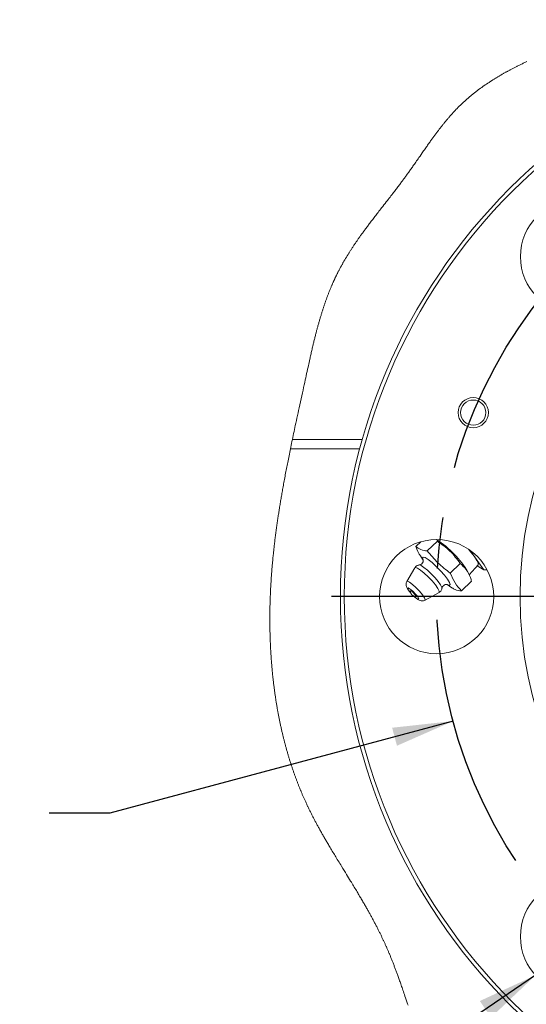
# Model space of a CAD drawing. Units: millimetres. Extents: x 11 to 1180, y 5 to 832.
# Drawn here: x 413 to 438, y 84 to 132 of the extents above; entities that cross this region are included whole.
import ezdxf

# ---------------------------------------------------------------- set-up
doc = ezdxf.new("R2010")
doc.units = ezdxf.units.MM
doc.linetypes.add('CENTERX2', pattern=[20.32, 12.7, -2.54, 2.54, -2.54])
doc.linetypes.add('PHANTOM', pattern=[12.7, 6.35, -1.27, 1.27, -1.27, 1.27, -1.27])
doc.layers.add('SLD-0', color=7, linetype='Continuous')
doc.styles.add('SLDTEXTSTYLE0', font='TXT', dxfattribs={"width": 0.605})
doc.dimstyles.new('SLDDIMSTYLE11', dxfattribs={"dimtxt": 3, "dimasz": 3, "dimexe": 0, "dimexo": 0.0625, "dimgap": 0.75, "dimtad": 0, "dimtih": 1, "dimtoh": 1, "dimlfac": 4, "dimrnd": 1e-09, "dimzin": 12, "dimdsep": 46, "dimtxsty": 'SLDTEXTSTYLE0', "dimsah": 1, "dimcen": 0, "dimadec": 0, "dimazin": 0, "dimtfac": 1, "dimtdec": 3, "dimtofl": 0, "dimtmove": 0, "dimatfit": 3, "dimfxl": 0, "dimfrac": 2, "dimtolj": 1, "dimtzin": 12, "dimarcsym": 0})
doc.dimstyles.new('SLDDIMSTYLE3', dxfattribs={"dimtxt": 0, "dimasz": 3, "dimexe": 0, "dimexo": 0.0625, "dimgap": 0, "dimtad": 0, "dimtih": 1, "dimtoh": 1, "dimdec": 0, "dimrnd": 1e-09, "dimzin": 0, "dimdsep": 46, "dimtxsty": 'Standard', "dimsah": 1, "dimcen": 0.09, "dimadec": 0, "dimazin": 0, "dimtfac": 3, "dimtdec": 0, "dimtofl": 0, "dimtmove": 0, "dimatfit": 3, "dimfxl": 0, "dimfrac": 2, "dimtolj": 1, "dimtzin": 0, "dimarcsym": 0})

# ---------------------------------------------------------------- blocks, each defined once
blk = doc.blocks.new('*D117')
at = {"layer": 'SLD-0'}
for p, q in [((434.097, 97.6), (417.101, 93.043)), ((417.101, 93.043), (414.101, 93.043))]:
    blk.add_line(p, q, dxfattribs=at)
blk.add_solid([(434.097, 97.6), (431.08, 97.269), (431.319, 96.377)], dxfattribs=at)
at = {"layer": 'SLD-0', "char_height": 3, "attachment_point": 1, "style": 'SLDTEXTSTYLE0'}
for s, insert in [('%%c', (388.455, 96.91)), ('190.5', (392.829, 96.91)), (' H.C.', (403.133, 96.91)), ('REF.', (396.191, 92.311))]:
    blk.add_mtext(s, dxfattribs=dict(at, insert=insert))
blk = doc.blocks.new('SW_CENTERMARKSYMBOL_17')
at = {"layer": 'SLD-0', "color": 0}
blk.add_line((-1.27, 0), (-29.02, 0), dxfattribs=at)

msp = doc.modelspace()

# ---------------------------------------------------------------- linework, layer by layer
at = {"color": 8, "linetype": 'PHANTOM', "lineweight": 0}
for p, q in [((426.141116, 111.540426), (429.599018, 111.540426)), ((429.472852, 111.079563), (426.045583, 111.079563))]:
    msp.add_line(p, q, dxfattribs=at)
at = {"color": 7, "linetype": 'Continuous', "lineweight": 15}
for p, q in [((432.255728, 106.240709), (432.506227, 106.483769)), ((432.822468, 106.027101), (433.318195, 106.508103)), ((434.934358, 106.060576), (435.627453, 105.097648)), ((432.500835, 105.754834), (432.619923, 105.569777)), ((433.955947, 104.928595), (434.449977, 105.40795)), ((432.211413, 105.196741), (431.807138, 104.513061)), ((434.912907, 104.804259), (434.844598, 104.95725)), ((434.895197, 104.843919), (435.336571, 105.331746)), ((435.627453, 105.097648), (435.292055, 105.282549)), ((435.777192, 105.097648), (435.627453, 105.097648)), ((431.803401, 104.496714), (431.807138, 104.513061)), ((435.015128, 104.524684), (434.521098, 104.045328)), ((434.521098, 104.043846), (435.015128, 104.523201)), ((432.707799, 103.58483), (433.403353, 103.968312)), ((433.802261, 104.355958), (434.03506, 104.196024))]:
    msp.add_line(p, q, dxfattribs=at)
at = {"color": 7, "linetype": 'Continuous', "lineweight": 0, "flags": 128}
for points in [[(437.75227, 130.266786), (437.715347, 130.249505), (437.67848, 130.23216), (437.641668, 130.214751), (437.604243, 130.196959), (437.566878, 130.179097), (437.529572, 130.161167), (437.492325, 130.143166), (437.455141, 130.125095), (437.418678, 130.107277), (437.382278, 130.089388), (437.345937, 130.071428), (437.309658, 130.053398), (437.277318, 130.037238), (437.245029, 130.021018), (437.21279, 130.004738), (437.180602, 129.988399), (437.148465, 129.972), (437.11638, 129.955542), (437.084348, 129.93902), (437.05237, 129.922439), (437.022029, 129.906622), (436.991737, 129.890748), (436.961494, 129.874819), (436.931301, 129.858826), (436.901157, 129.842781), (436.871064, 129.826673), (436.842738, 129.811433), (436.814457, 129.796137), (436.786221, 129.780789), (436.758032, 129.765388), (436.729888, 129.749928), (436.701793, 129.734416), (436.673743, 129.718852), (436.645742, 129.703228), (436.617789, 129.687548), (436.589884, 129.671809), (436.562525, 129.656301), (436.535213, 129.640733), (436.507947, 129.625109), (436.480731, 129.609429), (436.453069, 129.593407), (436.425457, 129.577328), (436.397897, 129.561187), (436.370386, 129.544985), (436.342928, 129.528721), (436.31601, 129.512691), (436.289142, 129.496601), (436.262326, 129.480452), (436.23556, 129.464243), (436.2083, 129.44764), (436.181094, 129.430973), (436.153942, 129.414242), (436.126845, 129.397449), (436.099803, 129.380592), (436.072816, 129.363668), (436.045884, 129.346681), (436.021502, 129.331213), (435.997166, 129.31569), (435.972876, 129.300114), (435.948634, 129.284479), (435.924439, 129.268792), (435.900291, 129.253049), (435.87619, 129.23725), (435.849734, 129.219805), (435.823337, 129.202292), (435.796998, 129.184709), (435.770718, 129.167058), (435.744497, 129.149337), (435.718337, 129.131545), (435.692235, 129.113682), (435.666194, 129.095749), (435.640214, 129.077741), (435.614294, 129.059666), (435.588898, 129.04184), (435.56356, 129.023944), (435.538282, 129.005977), (435.513065, 128.987939), (435.487451, 128.969499), (435.461901, 128.950988), (435.436413, 128.932398), (435.41099, 128.913735), (435.38563, 128.894993), (435.360786, 128.876515), (435.336004, 128.857963), (435.311286, 128.839333), (435.286631, 128.820632), (435.264671, 128.803869), (435.242761, 128.787049), (435.220903, 128.770166), (435.199096, 128.753219), (435.177342, 128.736217), (435.155638, 128.719152), (435.133987, 128.702023), (435.112387, 128.684834), (435.09191, 128.668439), (435.071481, 128.651992), (435.0511, 128.635485), (435.030766, 128.618923), (435.01048, 128.602304), (434.990244, 128.585626), (434.971208, 128.56985), (434.952215, 128.554021), (434.933266, 128.53814), (434.914361, 128.522211), (434.8955, 128.506225), (434.876683, 128.490188), (434.85791, 128.474098), (434.839181, 128.45796), (434.820497, 128.441763), (434.801858, 128.425517), (434.783595, 128.409509), (434.765377, 128.39345), (434.747201, 128.377334), (434.72907, 128.36117), (434.710653, 128.344659), (434.692284, 128.328093), (434.673959, 128.311471), (434.655681, 128.294796), (434.637449, 128.278066), (434.619587, 128.261582), (434.601772, 128.245045), (434.584001, 128.228453), (434.566275, 128.211804), (434.548234, 128.194765), (434.530241, 128.177666), (434.512296, 128.160515), (434.494398, 128.143304), (434.476549, 128.126033), (434.458747, 128.108711)], [(434.458747, 128.108711), (434.440994, 128.091329), (434.422952, 128.073555), (434.404958, 128.055722), (434.387016, 128.03783), (434.369121, 128.019877), (434.351276, 128.001869), (434.333479, 127.983802), (434.31573, 127.965678), (434.296261, 127.945677), (434.276849, 127.925609), (434.257492, 127.905474), (434.238192, 127.885268), (434.218946, 127.864999), (434.199756, 127.844666), (434.18062, 127.824266), (434.161536, 127.803803), (434.142506, 127.783273), (434.123529, 127.762683), (434.10494, 127.742399), (434.086401, 127.722055), (434.067911, 127.701652), (434.049469, 127.681193), (434.030742, 127.660298), (434.012062, 127.639347), (433.993432, 127.618332), (433.97485, 127.597266), (433.956315, 127.576136), (433.938157, 127.55533), (433.920043, 127.534468), (433.901974, 127.513555), (433.883947, 127.492589), (433.862543, 127.467558), (433.8412, 127.442454), (433.819916, 127.417275), (433.79869, 127.392028), (433.777521, 127.366707), (433.756409, 127.341316), (433.736308, 127.317016), (433.716258, 127.292652), (433.696256, 127.268229), (433.676303, 127.243747), (433.656397, 127.219201), (433.636538, 127.194599), (433.616725, 127.169938), (433.596957, 127.14522), (433.576296, 127.119266), (433.555682, 127.093252), (433.535115, 127.067175), (433.514595, 127.041043), (433.494119, 127.01485), (433.473688, 126.988602), (433.4533, 126.962297), (433.432956, 126.935937), (433.412652, 126.909525), (433.392389, 126.883057), (433.372166, 126.85654), (433.351982, 126.829971), (433.328242, 126.798593), (433.304553, 126.767144), (433.280915, 126.735632), (433.257324, 126.704056), (433.231902, 126.669884), (433.206533, 126.635642), (433.181215, 126.601328), (433.155946, 126.566947), (433.130724, 126.532499), (433.105547, 126.497988), (433.08185, 126.465396), (433.05819, 126.432747), (433.034565, 126.400047), (433.010974, 126.367298), (432.987417, 126.334497), (432.957413, 126.292594), (432.927457, 126.250622), (432.897545, 126.208578), (432.867674, 126.166467), (432.837841, 126.124297), (432.808041, 126.082067), (432.778273, 126.039785), (432.743579, 125.990388), (432.708919, 125.940923), (432.674286, 125.891403), (432.639677, 125.841827), (432.605084, 125.792202), (432.570504, 125.742537), (432.516178, 125.664417), (432.46185, 125.586224), (432.407502, 125.507981), (432.36975, 125.453648), (432.331971, 125.399307), (432.294162, 125.344966), (432.256311, 125.290637), (432.218413, 125.236318), (432.180464, 125.182022), (432.142455, 125.127756), (432.112544, 125.085142), (432.082589, 125.042558), (432.052588, 125.000001), (432.022536, 124.957476), (431.992432, 124.914986), (431.962268, 124.87254), (431.932047, 124.830131), (431.90555, 124.793065), (431.879004, 124.756039), (431.852404, 124.71905), (431.825749, 124.682103), (431.799037, 124.645204), (431.772267, 124.60835), (431.745437, 124.571544), (431.718548, 124.534786), (431.690318, 124.49633), (431.662028, 124.457919), (431.633681, 124.419559), (431.605277, 124.381249), (431.576818, 124.342982), (431.548308, 124.304757), (431.517148, 124.263112), (431.485932, 124.221516), (431.45466, 124.179971), (431.423338, 124.138471), (431.391963, 124.097016), (431.360544, 124.055606), (431.32908, 124.01424), (431.29442, 123.968784), (431.259715, 123.923381), (431.224964, 123.878018), (431.190174, 123.8327), (431.155348, 123.787426), (431.110875, 123.729733), (431.066358, 123.672102), (431.021798, 123.614524), (430.977206, 123.557002), (430.932587, 123.499525), (430.887948, 123.442095), (430.843297, 123.3847), (430.786587, 123.311863), (430.729882, 123.239075), (430.673198, 123.166323), (430.61655, 123.093606), (430.559951, 123.020907), (430.515525, 122.963798), (430.471144, 122.906689), (430.426819, 122.849581), (430.382553, 122.792468), (430.338354, 122.735348), (430.30158, 122.687739), (430.26486, 122.640115), (430.228201, 122.59248), (430.191606, 122.544826), (430.155079, 122.497153), (430.118626, 122.449462), (430.084323, 122.404472), (430.050091, 122.359459), (430.015936, 122.31442), (429.981857, 122.269355), (429.947862, 122.224261), (429.917028, 122.183238), (429.886268, 122.142189), (429.855583, 122.10111), (429.824978, 122.059998), (429.794451, 122.018856), (429.764006, 121.977684), (429.733648, 121.936471), (429.705897, 121.898663), (429.678222, 121.860821), (429.650625, 121.82295), (429.623106, 121.785042), (429.595671, 121.747096), (429.568318, 121.709116), (429.544942, 121.676531), (429.521631, 121.643916), (429.498385, 121.611275), (429.475205, 121.578601), (429.452093, 121.545897), (429.42905, 121.513162), (429.406078, 121.480395), (429.385084, 121.450328), (429.36415, 121.420231), (429.343279, 121.390109), (429.322469, 121.359956), (429.301727, 121.32977), (429.281048, 121.299558), (429.258612, 121.266634), (429.236257, 121.233669), (429.213982, 121.20067), (429.19179, 121.167627), (429.16968, 121.13455), (429.148048, 121.102017), (429.126497, 121.069451), (429.105032, 121.036839), (429.083649, 121.004187), (429.064631, 120.975), (429.045682, 120.945778), (429.026804, 120.91652), (429.007997, 120.887228), (428.989263, 120.857899), (428.970599, 120.828536), (428.952012, 120.799132), (428.933497, 120.769695), (428.916972, 120.743287), (428.900508, 120.716848), (428.884105, 120.69038), (428.867764, 120.663878), (428.851487, 120.637347), (428.835563, 120.611255), (428.819699, 120.585137), (428.803898, 120.558982), (428.78816, 120.532796), (428.772166, 120.506045), (428.756238, 120.47926), (428.74038, 120.452438), (428.724586, 120.425586), (428.708864, 120.398693), (428.693208, 120.371771), (428.677624, 120.344811), (428.662143, 120.31787), (428.646732, 120.290898), (428.631393, 120.263886), (428.616127, 120.236837), (428.600931, 120.209754), (428.586078, 120.183115), (428.571296, 120.156442), (428.556585, 120.129728), (428.541947, 120.10298), (428.527085, 120.075644), (428.512299, 120.04827), (428.49759, 120.020856), (428.482959, 119.993401), (428.468406, 119.965908), (428.453931, 119.938371), (428.439535, 119.910792), (428.425218, 119.883173), (428.410984, 119.855513), (428.39683, 119.827808), (428.382756, 119.800062), (428.368765, 119.772271), (428.354859, 119.744436), (428.341034, 119.716559), (428.328435, 119.690967), (428.315904, 119.665337), (428.303442, 119.639669), (428.29105, 119.613969), (428.278727, 119.58823), (428.266469, 119.562455), (428.254432, 119.536974), (428.242463, 119.511456), (428.230557, 119.4859), (428.218716, 119.460315), (428.206939, 119.434696), (428.195435, 119.409502), (428.183991, 119.384275), (428.172608, 119.359013), (428.161287, 119.333722), (428.147889, 119.303574), (428.134573, 119.27338), (428.121345, 119.243146), (428.108198, 119.212863), (428.095133, 119.182539), (428.082153, 119.15217), (428.069254, 119.121761), (428.056437, 119.09131), (428.0437, 119.060815), (428.031044, 119.030279), (428.018467, 118.999702), (428.005969, 118.969084), (427.994256, 118.940175), (427.982615, 118.911233), (427.97104, 118.882254), (427.959535, 118.853242), (427.948098, 118.824196), (427.936039, 118.79335), (427.924057, 118.762464), (427.912151, 118.73154), (427.900316, 118.700579), (427.888557, 118.669578), (427.876869, 118.638542), (427.865916, 118.609243), (427.855025, 118.579914), (427.8442, 118.550551), (427.833436, 118.521158), (427.822735, 118.491732), (427.810864, 118.458853), (427.79907, 118.425932), (427.78735, 118.392975), (427.775707, 118.35998), (427.764138, 118.326948), (427.752641, 118.293878), (427.74122, 118.260772), (427.729869, 118.227628), (427.719147, 118.196097), (427.708491, 118.164533), (427.697898, 118.132938), (427.687369, 118.101311), (427.676901, 118.069653), (427.666494, 118.037966), (427.654309, 118.000579), (427.642207, 117.963151), (427.630187, 117.925678), (427.618252, 117.888168), (427.606154, 117.849846), (427.594142, 117.811487), (427.582209, 117.773083), (427.570361, 117.734642), (427.558591, 117.696159), (427.546901, 117.65764), (427.535291, 117.619079), (427.523756, 117.580482), (427.512299, 117.541847), (427.500916, 117.503174), (427.489608, 117.464465), (427.478374, 117.425718), (427.467212, 117.386938), (427.456121, 117.348124), (427.444001, 117.305387), (427.431967, 117.262614), (427.420014, 117.219799), (427.408142, 117.176943), (427.396351, 117.13405), (427.385721, 117.09511), (427.375156, 117.056139), (427.364652, 117.017139), (427.354211, 116.97811), (427.34383, 116.939054), (427.333692, 116.900665), (427.323611, 116.862253), (427.313584, 116.823812), (427.303614, 116.785348), (427.291812, 116.739523), (427.280085, 116.693669), (427.268432, 116.647777), (427.256848, 116.601855), (427.245335, 116.5559), (427.233889, 116.509915), (427.222508, 116.463904), (427.211195, 116.417859), (427.199943, 116.371789), (427.188752, 116.325692), (427.177621, 116.279569), (427.166549, 116.233424), (427.153572, 116.179005), (427.140669, 116.124556), (427.127843, 116.070074), (427.115086, 116.015565), (427.102167, 115.960036), (427.089316, 115.904481), (427.076529, 115.8489), (427.063805, 115.793296), (427.051141, 115.737674), (427.038759, 115.68302), (427.02643, 115.628351), (427.014147, 115.573664), (427.001914, 115.518962), (426.984513, 115.440794), (426.967194, 115.362604), (426.949951, 115.284395), (426.932774, 115.206168), (426.915658, 115.127937), (426.892634, 115.022321), (426.869686, 114.916709), (426.846796, 114.811104), (426.823943, 114.705526), (426.801111, 114.599981), (426.778279, 114.494477), (426.751347, 114.370201), (426.724392, 114.246004), (426.697418, 114.121881), (426.670432, 113.997829), (426.638301, 113.850237), (426.606172, 113.702741), (426.57406, 113.555331), (426.541974, 113.408007), (426.509926, 113.260765), (426.477927, 113.113594), (426.450546, 112.987508), (426.423216, 112.861474), (426.395945, 112.735484), (426.368739, 112.60954), (426.341606, 112.48364), (426.314551, 112.35777), (426.287582, 112.231944), (426.266457, 112.133105), (426.245395, 112.034288), (426.224397, 111.935478), (426.203466, 111.836699), (426.182607, 111.737926), (426.161823, 111.639169), (426.141116, 111.540426), (426.121857, 111.44824), (426.102669, 111.356062), (426.083561, 111.263883), (426.06453, 111.171719), (426.045583, 111.079563), (426.0284, 110.99564), (426.011292, 110.911716), (425.994256, 110.827793), (425.977299, 110.743877), (425.960421, 110.659961), (425.943624, 110.576045), (425.926908, 110.492122), (425.911663, 110.415195), (425.89649, 110.338268), (425.881391, 110.26134), (425.866369, 110.184406), (425.851425, 110.107464), (425.836561, 110.030521), (425.821777, 109.953572), (425.807079, 109.876615), (425.792463, 109.799658), (425.777934, 109.722686), (425.763493, 109.645714), (425.749141, 109.568727), (425.735693, 109.496136), (425.722327, 109.42353), (425.709046, 109.350917), (425.695847, 109.278296), (425.682738, 109.205668), (425.670895, 109.139633), (425.659125, 109.073584), (425.647432, 109.007527), (425.635812, 108.941463), (425.62427, 108.875383), (425.612805, 108.809297), (425.601419, 108.743203), (425.591051, 108.6826), (425.580753, 108.621989), (425.570521, 108.561371), (425.560358, 108.500738), (425.550267, 108.440098), (425.540247, 108.379443), (425.530297, 108.31878), (425.520421, 108.258103), (425.510616, 108.197418), (425.500888, 108.136718), (425.491234, 108.076003), (425.481654, 108.015273), (425.472691, 107.958008), (425.463799, 107.900728), (425.454974, 107.843433), (425.446221, 107.786131), (425.437537, 107.728814), (425.428818, 107.670766), (425.420172, 107.612711), (425.411602, 107.554641), (425.403106, 107.496557), (425.394685, 107.438457), (425.386341, 107.380342), (425.378074, 107.32222), (425.369886, 107.264076), (425.361391, 107.203145), (425.352983, 107.1422), (425.344662, 107.081231), (425.336431, 107.020248), (425.328288, 106.959251), (425.320236, 106.89823), (425.312273, 106.837195), (425.304403, 106.776138), (425.296625, 106.715058), (425.288939, 106.653963), (425.281349, 106.592846), (425.273852, 106.531714), (425.266873, 106.474046), (425.259977, 106.416364), (425.253167, 106.358667), (425.246447, 106.300947), (425.239812, 106.243212), (425.233857, 106.190701), (425.227975, 106.138182), (425.222167, 106.08564), (425.216434, 106.033084), (425.210777, 105.980512), (425.205193, 105.927919), (425.199687, 105.87531), (425.193717, 105.817419), (425.187841, 105.759513), (425.182057, 105.701578), (425.176369, 105.643627), (425.170775, 105.585647), (425.166187, 105.537315), (425.161665, 105.488968), (425.157211, 105.440606), (425.152825, 105.392229), (425.148505, 105.343831), (425.144255, 105.295417), (425.140311, 105.249759), (425.136428, 105.20408), (425.132606, 105.158393), (425.128847, 105.112691), (425.12515, 105.066967), (425.121247, 105.017838), (425.11742, 104.968694), (425.113664, 104.919527), (425.109982, 104.870339), (425.106374, 104.821142), (425.102902, 104.772796), (425.099503, 104.724441), (425.096176, 104.676065), (425.092922, 104.627666), (425.089677, 104.578268), (425.086509, 104.528841), (425.083417, 104.479407), (425.080403, 104.429942), (425.077466, 104.380463), (425.074609, 104.330961), (425.071828, 104.281445), (425.069129, 104.231906), (425.066506, 104.182345), (425.063965, 104.132761), (425.061503, 104.083162), (425.059122, 104.033534), (425.056824, 103.983891), (425.054606, 103.934233), (425.052642, 103.888687), (425.050748, 103.843127), (425.048923, 103.797559), (425.047166, 103.751969), (425.04548, 103.706364), (425.043862, 103.660737), (425.042176, 103.61096), (425.040572, 103.561152), (425.039052, 103.511338), (425.037615, 103.461501), (425.036262, 103.411657), (425.034992, 103.36179), (425.033805, 103.311908), (425.032792, 103.266177), (425.03185, 103.22043), (425.030978, 103.174668), (425.030179, 103.1289), (425.029451, 103.083116), (425.028793, 103.037324), (425.028206, 102.991526), (425.027694, 102.945712), (425.027253, 102.899891), (425.026884, 102.854063), (425.026586, 102.808227), (425.026362, 102.762376), (425.026217, 102.719147), (425.026137, 102.675904), (425.026122, 102.632654), (425.026172, 102.589403), (425.026288, 102.546138), (425.026504, 102.496077), (425.026807, 102.446009), (425.027199, 102.395934), (425.027677, 102.345858), (425.028245, 102.295768), (425.028901, 102.245678), (425.029648, 102.19558), (425.03041, 102.149647), (425.031246, 102.103715), (425.032159, 102.057782), (425.033146, 102.011849), (425.034208, 101.965909), (425.035348, 101.919961), (425.036562, 101.874021), (425.037853, 101.828073), (425.03922, 101.782125), (425.040664, 101.736177), (425.042184, 101.690222), (425.043782, 101.644275), (425.045358, 101.600949), (425.047002, 101.557624), (425.048716, 101.514307), (425.050498, 101.470981), (425.05235, 101.427656), (425.05439, 101.381716), (425.056507, 101.335768), (425.058703, 101.289828), (425.060976, 101.243888), (425.063328, 101.197955), (425.065759, 101.152022), (425.068125, 101.108712), (425.070559, 101.065417), (425.073064, 101.022114), (425.075639, 100.978818), (425.078285, 100.935531), (425.081003, 100.892243), (425.083789, 100.848962), (425.086649, 100.805689), (425.089579, 100.762424), (425.092581, 100.719158), (425.095599, 100.676668), (425.098685, 100.634192), (425.101842, 100.591716), (425.105066, 100.549248), (425.108956, 100.499232), (425.112942, 100.449216), (425.117025, 100.399215), (425.121204, 100.34923), (425.125483, 100.299251), (425.129858, 100.24928), (425.134331, 100.199324), (425.138518, 100.153547), (425.142785, 100.107779), (425.147138, 100.062017), (425.151573, 100.016271), (425.15609, 99.970531), (425.160693, 99.924807), (425.165377, 99.879098), (425.170145, 99.833396), (425.174998, 99.787709), (425.179934, 99.742037), (425.184953, 99.69638), (425.190059, 99.650738), (425.194948, 99.60771), (425.199914, 99.564698), (425.204955, 99.521701), (425.210071, 99.478719), (425.215264, 99.435751), (425.220854, 99.390191), (425.22653, 99.344653), (425.232291, 99.299122), (425.238138, 99.253614), (425.24407, 99.208128), (425.25009, 99.16265), (425.255844, 99.119794), (425.261676, 99.076953), (425.267584, 99.034128), (425.273569, 98.991316), (425.279632, 98.948528), (425.285773, 98.905754), (425.29199, 98.862995), (425.298286, 98.820259), (425.30466, 98.777537), (425.311112, 98.73483), (425.317525, 98.692913), (425.324013, 98.651011), (425.330577, 98.609124), (425.337217, 98.567259), (425.344474, 98.522071), (425.351819, 98.476906), (425.359252, 98.431763), (425.366774, 98.386642), (425.374386, 98.341544), (425.382088, 98.296468), (425.389433, 98.254), (425.396855, 98.211546), (425.40436, 98.169115), (425.411943, 98.126706), (425.419608, 98.08432), (425.427351, 98.041956), (425.435177, 97.999622), (425.443083, 97.957303), (425.45107, 97.915013), (425.459137, 97.872746), (425.467139, 97.831254), (425.475221, 97.789791), (425.483381, 97.748351), (425.491619, 97.706933), (425.500089, 97.664785), (425.508638, 97.622667), (425.517272, 97.580571), (425.525987, 97.538505), (425.534784, 97.496469), (425.543505, 97.455208), (425.552306, 97.413969), (425.561187, 97.37276), (425.570147, 97.331573), (425.579372, 97.289574), (425.588682, 97.247612), (425.598075, 97.205673), (425.607552, 97.163756), (425.617113, 97.121876), (425.626758, 97.080027), (425.636487, 97.038206), (425.645366, 97.000372), (425.654314, 96.962568), (425.663331, 96.924794), (425.672419, 96.887042), (425.681576, 96.849312), (425.690636, 96.812282), (425.699764, 96.775275), (425.70896, 96.738298), (425.718223, 96.701343), (425.727747, 96.663666), (425.73734, 96.62601), (425.747003, 96.588378), (425.756737, 96.550782), (425.766542, 96.513209), (425.776418, 96.475658), (425.786364, 96.438144), (425.796384, 96.400653), (425.806472, 96.363191), (425.816634, 96.32576), (425.826866, 96.28835), (425.83717, 96.250978), (425.847547, 96.213628), (425.857994, 96.176316), (425.869569, 96.1353), (425.881233, 96.094322), (425.892982, 96.053374), (425.904821, 96.01247), (425.916746, 95.971604), (425.927663, 95.934477), (425.938654, 95.897388), (425.949716, 95.860329), (425.960853, 95.8233), (425.972061, 95.7863), (425.983343, 95.749338), (425.994699, 95.712405), (426.007274, 95.671815), (426.019938, 95.631269), (426.032692, 95.590752), (426.045535, 95.550281), (426.058465, 95.509854), (426.071487, 95.469457), (426.084598, 95.429112), (426.097799, 95.388797), (426.111089, 95.348534), (426.12447, 95.308301), (426.137698, 95.268835), (426.151014, 95.229407), (426.16442, 95.190023), (426.177909, 95.150676), (426.190476, 95.114288), (426.203116, 95.077944), (426.215833, 95.04163), (426.228623, 95.005353), (426.241491, 94.969113), (426.254432, 94.932911), (426.26745, 94.896746), (426.279449, 94.863628), (426.291514, 94.830532), (426.303641, 94.797474), (426.315832, 94.764453), (426.328087, 94.731454), (426.340406, 94.698493), (426.352789, 94.665562), (426.365237, 94.63266), (426.377749, 94.599795), (426.390325, 94.566961), (426.402967, 94.534156), (426.415672, 94.501388), (426.42771, 94.47052), (426.439806, 94.439682), (426.45196, 94.408874), (426.464172, 94.378096), (426.476441, 94.34734), (426.489517, 94.314766), (426.502659, 94.282214), (426.515866, 94.249707), (426.529137, 94.217223), (426.542473, 94.184783), (426.555877, 94.152373), (426.568573, 94.121848), (426.581328, 94.091353), (426.594143, 94.060887), (426.607014, 94.030452), (426.619945, 94.000053), (426.634447, 93.966161), (426.649021, 93.932305), (426.663668, 93.898487), (426.678389, 93.864714), (426.693182, 93.830977), (426.70805, 93.797286), (426.72299, 93.763632), (426.738007, 93.730014), (426.753649, 93.695205), (426.769373, 93.660448), (426.785176, 93.625729), (426.801057, 93.591054), (426.817018, 93.556423), (426.833055, 93.521838), (426.849169, 93.487297), (426.864009, 93.455662), (426.87891, 93.424071), (426.893876, 93.392511), (426.908902, 93.36098), (426.923992, 93.329486), (426.939142, 93.29803), (426.957404, 93.260322), (426.975751, 93.22266), (426.994182, 93.185042), (427.012698, 93.147476), (427.031299, 93.109947), (427.049648, 93.073134), (427.068075, 93.036365), (427.08658, 92.999634), (427.105162, 92.962947), (427.124159, 92.925627), (427.143234, 92.888352), (427.162388, 92.851122), (427.181616, 92.813921), (427.200919, 92.776765), (427.219949, 92.740309), (427.239051, 92.703891), (427.258221, 92.66751), (427.27746, 92.631158), (427.297161, 92.594106), (427.316932, 92.557084), (427.336771, 92.5201), (427.356679, 92.483145), (427.376652, 92.446227), (427.39669, 92.409339), (427.416794, 92.372481), (427.439257, 92.331481), (427.461799, 92.29051), (427.484415, 92.249577), (427.507108, 92.20868), (427.529873, 92.167821), (427.552711, 92.126992), (427.575619, 92.086193), (427.598597, 92.045431), (427.622744, 92.002761), (427.646962, 91.960129), (427.671253, 91.917519), (427.695615, 91.874947), (427.720045, 91.832404), (427.744543, 91.789891), (427.769105, 91.747408), (427.793733, 91.704947), (427.818423, 91.662508), (427.843173, 91.620099), (427.867984, 91.577721), (427.892852, 91.535357), (427.922233, 91.48546), (427.951691, 91.435586), (427.981222, 91.385741), (428.010823, 91.335919), (428.045706, 91.277388), (428.080681, 91.218886), (428.11574, 91.160414), (428.150882, 91.101956), (428.186103, 91.043529), (428.220767, 90.986152), (428.255498, 90.928797), (428.290292, 90.871458), (428.325146, 90.814118), (428.366711, 90.745878), (428.408348, 90.677631), (428.450051, 90.609391), (428.491815, 90.541151), (428.533632, 90.472896), (428.575495, 90.404634), (428.638361, 90.302204), (428.701294, 90.199721), (428.764274, 90.097171), (428.827278, 89.994539), (428.876781, 89.913827), (428.926276, 89.833048), (428.975749, 89.752194), (429.025191, 89.671259), (429.061125, 89.612339), (429.09703, 89.553375), (429.132906, 89.494352), (429.168747, 89.435276), (429.204549, 89.376134), (429.240308, 89.316939), (429.276021, 89.257677), (429.308712, 89.203288), (429.341359, 89.148846), (429.373955, 89.094345), (429.406499, 89.039777), (429.438987, 88.985149), (429.471416, 88.930447), (429.499164, 88.883509), (429.526863, 88.836518), (429.554514, 88.789467), (429.582113, 88.742372), (429.609658, 88.69521), (429.637148, 88.647996), (429.66458, 88.600722), (429.689673, 88.55733), (429.714716, 88.513893), (429.739706, 88.470396), (429.764641, 88.426848), (429.78952, 88.383247), (429.81434, 88.339586), (429.836804, 88.299935), (429.859219, 88.26023), (429.881582, 88.220482), (429.903892, 88.180688), (429.926151, 88.140835), (429.948354, 88.100937), (429.969236, 88.063267), (429.990069, 88.025552), (430.010851, 87.987792), (430.03158, 87.949981), (430.052256, 87.912124), (430.072877, 87.874216), (430.093444, 87.836255), (430.113954, 87.79825), (430.134408, 87.760192), (430.154802, 87.722075), (430.174775, 87.684599), (430.19469, 87.647062), (430.214546, 87.609474), (430.234344, 87.571834), (430.254438, 87.533456), (430.274467, 87.495026), (430.294433, 87.456536), (430.314334, 87.417987), (430.334167, 87.379385), (430.35358, 87.34141), (430.372927, 87.303382), (430.392207, 87.265295), (430.411418, 87.227148), (430.428514, 87.193039), (430.445553, 87.158886), (430.462537, 87.12468), (430.479463, 87.09043), (430.496331, 87.056135), (430.513141, 87.02178), (430.529894, 86.987381), (430.546585, 86.952929), (430.562391, 86.920147), (430.578144, 86.887319), (430.59384, 86.85444), (430.609481, 86.821516), (430.625066, 86.788547), (430.640591, 86.755533), (430.655179, 86.724353), (430.669713, 86.693135), (430.684197, 86.66188), (430.698627, 86.630572), (430.713003, 86.59922), (430.727327, 86.567831), (430.741596, 86.536397), (430.75581, 86.504911), (430.76997, 86.473387), (430.784074, 86.441812), (430.797873, 86.410758), (430.811617, 86.379659), (430.825306, 86.348516), (430.838938, 86.317335), (430.852763, 86.285528), (430.866528, 86.253685), (430.880237, 86.221789), (430.893886, 86.189848), (430.90748, 86.157855), (430.920775, 86.126399), (430.934019, 86.09489), (430.947208, 86.063345), (430.960347, 86.031762), (430.975919, 85.994106), (430.99142, 85.956392), (431.00685, 85.918617), (431.02221, 85.880791), (431.037502, 85.842912), (431.052725, 85.804981), (431.067725, 85.7674), (431.08266, 85.72976), (431.097531, 85.692075), (431.112341, 85.654345), (431.12709, 85.616563), (431.141778, 85.578744), (431.156408, 85.540873), (431.172434, 85.499164), (431.188389, 85.457411), (431.204279, 85.415606), (431.220103, 85.373756), (431.235861, 85.331854), (431.251557, 85.289907), (431.26719, 85.247916), (431.282764, 85.20588), (431.298278, 85.163806), (431.313734, 85.121696), (431.328859, 85.080293), (431.343931, 85.03886), (431.358953, 84.99739), (431.373924, 84.955883), (431.393291, 84.901941), (431.412581, 84.847939), (431.431792, 84.793892), (431.450931, 84.739801), (431.469997, 84.685665), (431.488996, 84.631492), (431.507928, 84.577282), (431.528681, 84.51761), (431.549362, 84.457901), (431.569976, 84.398162), (431.590525, 84.338394), (431.611014, 84.278595), (431.637007, 84.202465), (431.662919, 84.126298), (431.688753, 84.050123), (431.714519, 83.973926), (431.740224, 83.897729), (431.773809, 83.797958), (431.80732, 83.69821), (431.840777, 83.598506), (431.866357, 83.522235)]]:
    msp.add_lwpolyline(points, dxfattribs=at)
at = {"color": 7, "linetype": 'Continuous', "lineweight": 15, "flags": 128}
for points in [[(435.336571, 105.331746), (435.340032, 105.336223), (435.340032, 105.416839), (435.27646, 105.55615), (435.154031, 105.743822), (434.981824, 105.965939), (434.852357, 106.117395)], [(431.984495, 104.051244), (431.994879, 104.057853), (432.024592, 104.044233), (432.069061, 104.011249), (432.121515, 103.963923), (432.173969, 103.90946), (432.218438, 103.856143), (432.24815, 103.812103), (432.258583, 103.784029), (432.251537, 103.776027)]]:
    msp.add_lwpolyline(points, dxfattribs=at)
at = {"color": 8, "linetype": 'PHANTOM', "lineweight": 0, "flags": 128}
for points in [[(432.615358, 105.589253), (432.585457, 105.686483), (432.618731, 105.726075), (432.715296, 105.697219), (432.865697, 105.602738), (433.055215, 105.451886), (433.265297, 105.25943), (433.475379, 105.044205), (433.664897, 104.827282), (433.815299, 104.629886), (433.911863, 104.471353), (433.945137, 104.367194), (433.911863, 104.327601), (433.817474, 104.355377)], [(432.211413, 105.196741), (432.239294, 105.210562), (432.334212, 105.178472), (432.480936, 105.082315), (432.663569, 104.932514), (432.862317, 104.745303), (433.055644, 104.540971), (433.2226, 104.341653), (433.345092, 104.168956), (433.409847, 104.041596), (433.409847, 103.973363), (433.403353, 103.968312)], [(432.422045, 105.334815), (432.42722, 105.335203), (432.517493, 105.304678), (432.657038, 105.213229), (432.830735, 105.070759), (433.019758, 104.892713), (433.203625, 104.698372), (433.362411, 104.508814), (433.47891, 104.344566), (433.540496, 104.223435), (433.547798, 104.175244)], [(431.807138, 104.513061), (431.838246, 104.522844), (431.93748, 104.477365), (432.085992, 104.367216), (432.261174, 104.209159), (432.436358, 104.027261), (432.58487, 103.849207), (432.684103, 103.70211), (432.718949, 103.608367), (432.707799, 103.58483)], [(431.845869, 104.18449), (431.86685, 104.200219), (431.926604, 104.172838), (432.016029, 104.106513), (432.121515, 104.011339), (432.227, 103.901808), (432.316426, 103.794594), (432.376177, 103.706022), (432.39716, 103.649568), (432.376177, 103.63384), (432.316426, 103.661221), (432.227, 103.727554), (432.157531, 103.788589)]]:
    msp.add_lwpolyline(points, dxfattribs=at)
at = {"color": 7, "linetype": 'Continuous', "lineweight": 15}
for centre, radius in [((457.095854, 103.765163), 28.575), ((457.095853, 103.765164), 28.384999), ((457.095853, 103.765161), 19.685), ((440.258353, 120.602662), 2.8275), ((435.095852, 112.877661), 0.75), ((435.095852, 112.877662), 0.625001), ((433.283353, 103.765159), 2.827499), ((440.258352, 86.927659), 2.827499)]:
    msp.add_circle(centre, radius, dxfattribs=at)
for centre, radius, start, end in [((430.635231, 102.484132), 4.882118, 30.435397, 57.3034207), ((434.817937, 104.523943), 0.197193, 359.7846, 0.2154), ((432.237578, 104.029647), 0.254003, 175.1223722, 273.1501646), ((434.397916, 104.044587), 0.123184, 359.6551872, 0.3448128)]:
    msp.add_arc(centre, radius, start, end, dxfattribs=at)
at = {"color": 8, "linetype": 'PHANTOM', "lineweight": 0}
msp.add_arc((432.430867, 104.403664), 0.624707, 200.5388065, 225.655436, dxfattribs=at)
at = {"color": 7, "linetype": 'Continuous', "lineweight": 15}
for points, knots in [([(433.318195, 106.508103), (433.536741, 106.35598), (433.974357, 106.05137), (434.29131, 105.622595), (434.449977, 105.40795)], [0, 0, 0, 0, 0.4994009733, 1, 1, 1, 1]), ([(432.255728, 106.240709), (432.320179, 106.071508), (432.385797, 105.899241), (432.499652, 105.757953), (432.501679, 105.755438)], [0, 0, 0, 0, 0.982199369, 1, 1, 1, 1]), ([(432.822468, 106.027101), (432.711773, 106.040035), (432.504524, 106.064252), (432.3348, 106.184628), (432.255728, 106.240709)], [0, 0, 0, 0, 0.534114658, 1, 1, 1, 1]), ([(433.955947, 104.928595), (433.745978, 105.092465), (433.328792, 105.418059), (432.990499, 105.824981), (432.822468, 106.027101)], [0, 0, 0, 0, 0.503297223, 1, 1, 1, 1]), ([(432.621181, 105.557111), (432.618581, 105.533565), (432.611839, 105.472506), (432.553861, 105.391041), (432.481594, 105.343654), (432.437039, 105.339144), (432.427613, 105.33819)], [0, 0, 0, 0, 0.222416582, 0.576784888, 0.910460661, 1, 1, 1, 1]), ([(432.618856, 105.586451), (432.618594, 105.587064), (432.614018, 105.597786), (432.617705, 105.57685), (432.621181, 105.557111)], [0, 0, 0, 0, 0.057189405, 1, 1, 1, 1]), ([(434.449977, 105.40795), (434.553231, 105.311817), (434.768032, 105.11183), (434.930117, 104.788121), (434.995853, 104.584417), (435.015128, 104.524684)], [0, 0, 0, 0, 0.395489821, 0.822738011, 1, 1, 1, 1]), ([(432.431401, 105.330203), (432.410504, 105.328977), (432.35324, 105.325617), (432.270133, 105.277959), (432.231359, 105.22), (432.212859, 105.192345)], [0, 0, 0, 0, 0.231036766, 0.633096573, 1, 1, 1, 1]), ([(434.521098, 104.045328), (434.407058, 104.173372), (434.17176, 104.437562), (434.029341, 104.761604), (433.955947, 104.928595)], [0, 0, 0, 0, 0.484662963, 1, 1, 1, 1]), ([(431.791344, 104.472373), (431.784797, 104.458174), (431.769512, 104.425027), (431.768393, 104.388404), (431.767754, 104.367469)], [0, 0, 0, 0, 0.428373145, 1, 1, 1, 1]), ([(433.550815, 104.177152), (433.552256, 104.187999), (433.558571, 104.23553), (433.610193, 104.307807), (433.692969, 104.35828), (433.76181, 104.36933), (433.795068, 104.365572), (433.805743, 104.363345), (433.806368, 104.363215)], [0, 0, 0, 0, 0.093453049, 0.409502143, 0.714477519, 0.906489809, 0.994528247, 1, 1, 1, 1]), ([(431.767754, 104.367469), (431.772117, 104.328875), (431.779203, 104.266198), (431.830281, 104.161901), (431.901911, 104.05723), (431.969515, 103.980048), (432.002395, 103.94251)], [0, 0, 0, 0, 0.233105823, 0.378566841, 0.697766107, 1, 1, 1, 1]), ([(433.396852, 103.970651), (433.414518, 103.979144), (433.468153, 104.004929), (433.524096, 104.080847), (433.540284, 104.147805), (433.547137, 104.176153)], [0, 0, 0, 0, 0.220709582, 0.670069105, 1, 1, 1, 1]), ([(434.041419, 104.205576), (434.091448, 104.171222), (434.233991, 104.073343), (434.408098, 104.055455), (434.521098, 104.043846)], [0, 0, 0, 0, 0.350978228, 1, 1, 1, 1]), ([(432.145014, 103.795041), (432.147467, 103.79254), (432.189962, 103.749218), (432.280069, 103.674671), (432.400103, 103.589179), (432.519083, 103.548717), (432.618879, 103.54584), (432.677147, 103.573095), (432.702315, 103.584868)], [0, 0, 0, 0, 0.016444732, 0.284840412, 0.548893612, 0.700858342, 0.870788084, 1, 1, 1, 1])]:
    msp.add_open_spline(points, degree=3, knots=knots, dxfattribs=at)
at = {"layer": 'SLD-0', "linetype": 'CENTERX2'}
msp.add_circle((457.095853, 103.766618), 23.810792, dxfattribs=at)

# ---------------------------------------------------------------- block references
at = {"layer": 'SLD-0'}
msp.add_blockref('SW_CENTERMARKSYMBOL_17', (457.095854, 103.765164), dxfattribs=at)

# ---------------------------------------------------------------- dimensions: what is measured, and where the dimension line sits
dim = msp.add_diameter_dim_2p(p1=(480.09425, 109.933264), p2=(434.097456, 97.599971), text='<> H.C.\\PREF.', dimstyle='SLDDIMSTYLE11', dxfattribs=at)
dim.commit()
dim.dimension.update_dxf_attribs({"geometry": '*D117', "text_midpoint": (400.484653, 93.042736), "dimtype": 163})

# ---------------------------------------------------------------- leaders
msp.add_leader([(438.180866, 85.009641), (416.606177, 70.380498), (413.606177, 70.380498)], dimstyle='SLDDIMSTYLE3', dxfattribs=at)

doc.saveas('drawing.dxf')
